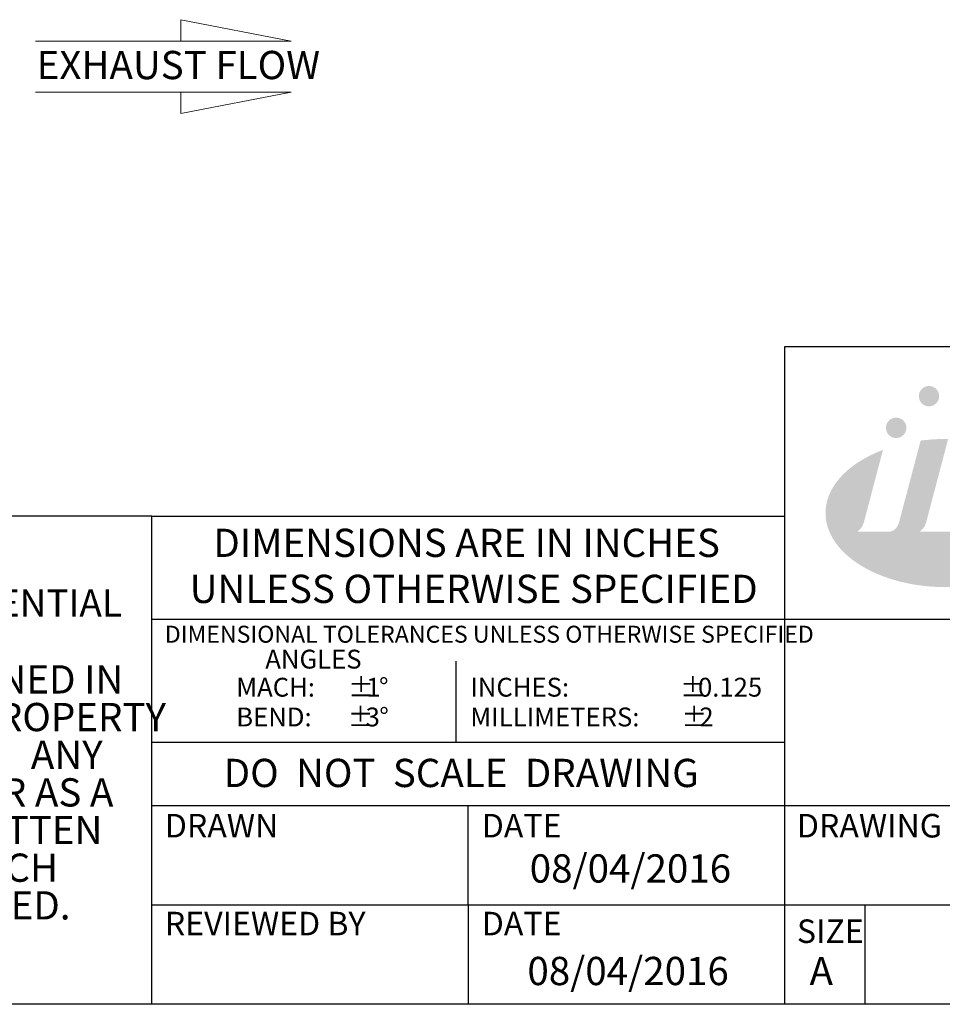
# Model space of a CAD drawing. Units: inches. Extents: x 10 to 210, y 10 to 158.
# Drawn here: x 122 to 163, y 10 to 54 of the extents above; entities that cross this region are included whole.
import ezdxf

# ---------------------------------------------------------------- set-up
doc = ezdxf.new("R2010")
doc.units = ezdxf.units.IN
doc.header["$LTSCALE"] = 20
doc.header["$MEASUREMENT"] = 0
for name, color, linetype in [('FORMAT', 7, 'Continuous'), ('LOGO_BLUE', 152, 'Continuous'), ('LOGO_GREEN', 134, 'Continuous')]:
    doc.layers.add(name, color=color, linetype=linetype)
doc.styles.add('SLDTEXTSTYLE0', font='TXT', dxfattribs={"width": 0.75})
doc.styles.add('SLDTEXTSTYLE1', font='TXT', dxfattribs={"width": 0.684783})
doc.styles.add('SLDTEXTSTYLE3', font='TXT', dxfattribs={"width": 0.7})

# ---------------------------------------------------------------- blocks, each defined once
blk = doc.blocks.new('SW_NOTE_2')
at = {"layer": 'FORMAT', "color": 0, "char_height": 1.25, "attachment_point": 2, "style": 'SLDTEXTSTYLE3'}
for s, insert in [('THE INFORMATION CONTAINED IN', (11.621, 1.611)), ('THIS DRAWING IS THE SOLE PROPERTY', (11.64, -0.055)), ('OF MIRATECH GROUP, LLC.  ANY', (11.6, -1.722)), ('REPRODUCTION IN PART OR AS A', (11.599, -3.389)), ('WHOLE WITHOUT THE WRITTEN', (11.535, -5.055)), ('PERMISSION OF MIRATECH', (11.61, -6.722)), ('GROUP, LLC IS PROHIBITED.', (11.682, -8.389))]:
    blk.add_mtext(s, dxfattribs=dict(at, insert=insert))
blk = doc.blocks.new('SW_NOTE_3')
at = {"layer": 'FORMAT', "color": 0, "char_height": 1.25, "attachment_point": 2, "style": 'SLDTEXTSTYLE0'}
for s, insert in [('DIMENSIONS ARE IN INCHES', (10.898, 1.611)), ('UNLESS OTHERWISE SPECIFIED', (11.21, -0.426))]:
    blk.add_mtext(s, dxfattribs=dict(at, insert=insert))
blk = doc.blocks.new('SW_NOTE_4')
at = {"layer": 'FORMAT', "color": 0, "attachment_point": 1, "style": 'SLDTEXTSTYLE0'}
for s, insert, char_height in [('MACH:', (0, 1.074), 0.8333), ('%%p', (4.958, 1.074), 0.8333), ('1', (5.752, 1.074), 0.833), ('%%d', (6.317, 1.074), 0.8333)]:
    blk.add_mtext(s, dxfattribs=dict(at, insert=insert, char_height=char_height))
blk = doc.blocks.new('SW_NOTE_5')
at = {"layer": 'FORMAT', "color": 0, "attachment_point": 1, "style": 'SLDTEXTSTYLE0'}
for s, insert, char_height in [('BEND:', (0, 1.074), 0.8333), ('%%p', (4.93, 1.074), 0.8333), ('3', (5.724, 1.074), 0.833), ('%%d', (6.33, 1.074), 0.8333)]:
    blk.add_mtext(s, dxfattribs=dict(at, insert=insert, char_height=char_height))
blk = doc.blocks.new('SW_NOTE_6')
at = {"layer": 'FORMAT', "color": 0, "char_height": 0.8333, "attachment_point": 1, "style": 'SLDTEXTSTYLE0'}
for s, insert in [('INCHES:', (0, 1.074)), ('%%p', (9.278, 1.074)), ('0.125', (10.073, 1.074))]:
    blk.add_mtext(s, dxfattribs=dict(at, insert=insert))
blk = doc.blocks.new('SW_NOTE_7')
at = {"layer": 'FORMAT', "color": 0, "attachment_point": 1, "style": 'SLDTEXTSTYLE0'}
for s, insert, char_height in [('MILLIMETERS:', (0, 1.074), 0.83333), ('%%p', (9.341, 1.074), 0.8333), ('2', (10.135, 1.074), 0.833)]:
    blk.add_mtext(s, dxfattribs=dict(at, insert=insert, char_height=char_height))
blk = doc.blocks.new('Flow Arrow - Exhaust Inlet')
at = {"color": 7, "linetype": 'Continuous', "lineweight": 0}
for p, q in [((3750.1, 9124), (3437.6, 9184.5)), ((3437.6, 9184.5), (3437.6, 9124)), ((3026, 9124), (3750.1, 9124)), ((3026, 8979.3), (3750.1, 8979.3)), ((3750.1, 8979.3), (3437.6, 8918.8)), ((3437.6, 8918.8), (3437.6, 8979.3))]:
    blk.add_line(p, q, dxfattribs=at)
at = {"color": 7, "linetype": 'Continuous', "lineweight": 0, "insert": (3029.6, 9096.1), "char_height": 80, "attachment_point": 1, "style": 'SLDTEXTSTYLE0'}
blk.add_mtext('EXHAUST FLOW', dxfattribs=at)

msp = doc.modelspace()

# ---------------------------------------------------------------- hatches: boundary and pattern name
at = {"layer": 'LOGO_BLUE'}
h = msp.add_hatch(color=256, dxfattribs=at)
edge = h.paths.add_edge_path(flags=0)
edge.add_spline(control_points=[(168.4681, 31.7407), (168.4681, 32.5377), (168.0058, 33.2678), (167.2378, 33.8359)], knot_values=[0, 0, 0, 0, 1, 1, 1, 1], weights=[1, 1, 1, 1], degree=3, periodic=0)
edge.add_line((167.2378, 33.8359), (166.5721, 31.3139))
edge.add_spline(control_points=[(166.5721, 31.3139), (166.484, 31.0399), (166.3076, 30.9101), (166.0848, 30.9101)], knot_values=[0, 0, 0, 0, 1, 1, 1, 1], weights=[1, 1, 1, 1], degree=3, periodic=0)
edge.add_line((166.0848, 30.9101), (164.7368, 30.9101))
edge.add_spline(control_points=[(164.7368, 30.9101), (164.8897, 31.066), (164.9147, 31.066), (165.0163, 31.3139)], knot_values=[0, 0, 0, 0, 1, 1, 1, 1], weights=[1, 1, 1, 1], degree=3, periodic=0)
edge.add_line((165.0163, 31.3139), (165.8708, 34.5565))
edge.add_spline(control_points=[(165.8708, 34.5565), (165.5217, 34.6846), (165.1479, 34.7891), (164.754, 34.866)], knot_values=[0, 0, 0, 0, 1, 1, 1, 1], weights=[1, 1, 1, 1], degree=3, periodic=0)
edge.add_line((164.754, 34.866), (163.8158, 31.3139))
edge.add_spline(control_points=[(163.8158, 31.3139), (163.7276, 31.0399), (163.5509, 30.9101), (163.3282, 30.9101)], knot_values=[0, 0, 0, 0, 1, 1, 1, 1], weights=[1, 1, 1, 1], degree=3, periodic=0)
edge.add_line((163.3282, 30.9101), (161.9803, 30.9101))
edge.add_spline(control_points=[(161.9803, 30.9101), (162.1325, 31.066), (162.1589, 31.066), (162.2597, 31.3139)], knot_values=[0, 0, 0, 0, 1, 1, 1, 1], weights=[1, 1, 1, 1], degree=3, periodic=0)
edge.add_line((162.2597, 31.3139), (163.2288, 34.9931))
edge.add_spline(control_points=[(163.2288, 34.9931), (163.2288, 35.0019), (163.2306, 35.0098), (163.2312, 35.0182)], knot_values=[0, 0, 0, 0, 1, 1, 1, 1], weights=[1, 1, 1, 1], degree=3, periodic=0)
edge.add_spline(control_points=[(163.2312, 35.0182), (163.2006, 35.0185), (163.1708, 35.0196), (163.1399, 35.0196)], knot_values=[0, 0, 0, 0, 1, 1, 1, 1], weights=[1, 1, 1, 1], degree=3, periodic=0)
edge.add_spline(control_points=[(163.1399, 35.0196), (162.7544, 35.0196), (162.3801, 34.9938), (162.0185, 34.9465)], knot_values=[0, 0, 0, 0, 1, 1, 1, 1], weights=[1, 1, 1, 1], degree=3, periodic=0)
edge.add_line((162.0185, 34.9465), (161.0594, 31.3139))
edge.add_spline(control_points=[(161.0594, 31.3139), (160.9715, 31.0399), (160.7943, 30.9101), (160.5715, 30.9101)], knot_values=[0, 0, 0, 0, 1, 1, 1, 1], weights=[1, 1, 1, 1], degree=3, periodic=0)
edge.add_line((160.5715, 30.9101), (159.2241, 30.9101))
edge.add_spline(control_points=[(159.2241, 30.9101), (159.3763, 31.066), (159.4016, 31.066), (159.5028, 31.3139)], knot_values=[0, 0, 0, 0, 1, 1, 1, 1], weights=[1, 1, 1, 1], degree=3, periodic=0)
edge.add_line((159.5028, 31.3139), (160.3517, 34.5353))
edge.add_spline(control_points=[(160.3517, 34.5353), (158.8278, 33.9583), (157.8111, 32.9228), (157.8111, 31.7407)], knot_values=[0, 0, 0, 0, 1, 1, 1, 1], weights=[1, 1, 1, 1], degree=3, periodic=0)
edge.add_spline(control_points=[(157.8111, 31.7407), (157.8111, 29.93), (160.1971, 28.4616), (163.1399, 28.4616)], knot_values=[0, 0, 0, 0, 1, 1, 1, 1], weights=[1, 1, 1, 1], degree=3, periodic=0)
edge.add_spline(control_points=[(163.1399, 28.4616), (166.0827, 28.4616), (168.4681, 29.93), (168.4681, 31.7407)], knot_values=[0, 0, 0, 0, 1, 1, 1, 1], weights=[1, 1, 1, 1], degree=3, periodic=0)
at = {"layer": 'LOGO_GREEN'}
h = msp.add_hatch(color=256, dxfattribs=at)
edge = h.paths.add_edge_path(flags=0)
edge.add_spline(control_points=[(162.3876, 36.4651), (162.6353, 36.4651), (162.8368, 36.6655), (162.8368, 36.9139)], knot_values=[0, 0, 0, 0, 1, 1, 1, 1], weights=[1, 1, 1, 1], degree=3, periodic=0)
edge.add_spline(control_points=[(162.8368, 36.9139), (162.8368, 37.1617), (162.6353, 37.3614), (162.3876, 37.3614)], knot_values=[0, 0, 0, 0, 1, 1, 1, 1], weights=[1, 1, 1, 1], degree=3, periodic=0)
edge.add_spline(control_points=[(162.3876, 37.3614), (162.14, 37.3614), (161.9393, 37.1617), (161.9393, 36.9139)], knot_values=[0, 0, 0, 0, 1, 1, 1, 1], weights=[1, 1, 1, 1], degree=3, periodic=0)
edge.add_spline(control_points=[(161.9393, 36.9139), (161.9393, 36.6655), (162.14, 36.4651), (162.3876, 36.4651)], knot_values=[0, 0, 0, 0, 1, 1, 1, 1], weights=[1, 1, 1, 1], degree=3, periodic=0)
h = msp.add_hatch(color=256, dxfattribs=at)
edge = h.paths.add_edge_path(flags=0)
edge.add_spline(control_points=[(160.9358, 35.0608), (161.1843, 35.0608), (161.3867, 35.2625), (161.3867, 35.512)], knot_values=[0, 0, 0, 0, 1, 1, 1, 1], weights=[1, 1, 1, 1], degree=3, periodic=0)
edge.add_spline(control_points=[(161.3867, 35.512), (161.3867, 35.7612), (161.1843, 35.9623), (160.9358, 35.9623)], knot_values=[0, 0, 0, 0, 1, 1, 1, 1], weights=[1, 1, 1, 1], degree=3, periodic=0)
edge.add_spline(control_points=[(160.9358, 35.9623), (160.6862, 35.9623), (160.4848, 35.7612), (160.4848, 35.512)], knot_values=[0, 0, 0, 0, 1, 1, 1, 1], weights=[1, 1, 1, 1], degree=3, periodic=0)
edge.add_spline(control_points=[(160.4848, 35.512), (160.4848, 35.2625), (160.6862, 35.0608), (160.9358, 35.0608)], knot_values=[0, 0, 0, 0, 1, 1, 1, 1], weights=[1, 1, 1, 1], degree=3, periodic=0)

# ---------------------------------------------------------------- linework, layer by layer
at = {"layer": 'FORMAT'}
for p, q in [((155.9999, 39.0971), (155.9999, 10)), ((209.9999, 39.0971), (155.9999, 39.0971)), ((127.9999, 31.6), (97.9999, 31.6)), ((127.9999, 10), (127.9999, 31.6)), ((127.9999, 31.6), (155.9999, 31.6)), ((155.9999, 30.8866), (155.9999, 10)), ((127.9999, 27.0505), (155.9999, 27.0505)), ((155.9999, 27.0505), (209.9999, 27.0505)), ((141.4705, 21.6), (141.4705, 25.18)), ((127.9999, 21.6), (155.9999, 21.6)), ((127.9999, 18.8), (155.9999, 18.8)), ((141.9999, 14.4), (141.9999, 18.8)), ((155.9999, 18.8), (209.9999, 18.8)), ((127.9999, 14.4), (155.9999, 14.4)), ((141.9999, 14.4), (141.9999, 10)), ((155.9999, 14.4), (209.9999, 14.4)), ((159.5505, 14.4), (159.5505, 10)), ((209.9999, 10), (9.9999, 10))]:
    msp.add_line(p, q, dxfattribs=at)

# ---------------------------------------------------------------- block references
at = {"color": 7, "linetype": 'Continuous', "xscale": 0.015625, "yscale": 0.015625, "zscale": 0.015625}
msp.add_blockref('Flow Arrow - Exhaust Inlet', (75.5716, -89.9337), dxfattribs=at)
at = {"layer": 'FORMAT'}
for name, p in [('SW_NOTE_3', (131.0344, 29.4362)), ('SW_NOTE_2', (101.5435, 23.3928)), ('SW_NOTE_4', (131.7398, 23.3755)), ('SW_NOTE_6', (142.0946, 23.3755)), ('SW_NOTE_5', (131.7398, 22.058)), ('SW_NOTE_7', (142.0946, 22.058))]:
    msp.add_blockref(name, p, dxfattribs=at)

# ---------------------------------------------------------------- texts
for s, insert, char_height, attachment_point, style in [('PROPRIETARY AND CONFIDENTIAL', (100.5068, 28.3583), 1.2, 1, 'SLDTEXTSTYLE0'), ('DIMENSIONAL TOLERANCES UNLESS OTHERWISE SPECIFIED', (128.5806, 26.7529), 0.75, 1, 'SLDTEXTSTYLE0'), ('ANGLES', (133.0242, 25.692), 0.83333, 1, 'SLDTEXTSTYLE0'), ('DO  NOT  SCALE  DRAWING', (131.1819, 20.8641), 1.25, 1, 'SLDTEXTSTYLE1'), ('DRAWN', (128.5806, 18.4253), 1.04167, 1, 'SLDTEXTSTYLE0'), ('DATE', (142.6023, 18.4253), 1.04167, 1, 'SLDTEXTSTYLE0'), ('DRAWING', (156.5434, 18.4253), 1.04167, 1, 'SLDTEXTSTYLE0'), ('08/04/2016', (149.1787, 16.6374), 1.25, 2, 'SLDTEXTSTYLE0'), ('REVIEWED BY', (128.5806, 14.0945), 1.041667, 1, 'SLDTEXTSTYLE0'), ('DATE', (142.6023, 14.0945), 1.04167, 1, 'SLDTEXTSTYLE0'), ('SIZE', (156.5434, 13.7557), 1.04167, 1, 'SLDTEXTSTYLE0'), ('08/04/2016', (149.0764, 12.0994), 1.25, 2, 'SLDTEXTSTYLE0'), ('A', (157.1039, 12.0994), 1.25, 1, 'SLDTEXTSTYLE0')]:
    msp.add_mtext(s, dxfattribs=dict(at, insert=insert, char_height=char_height, attachment_point=attachment_point, style=style))

doc.saveas('drawing.dxf')
